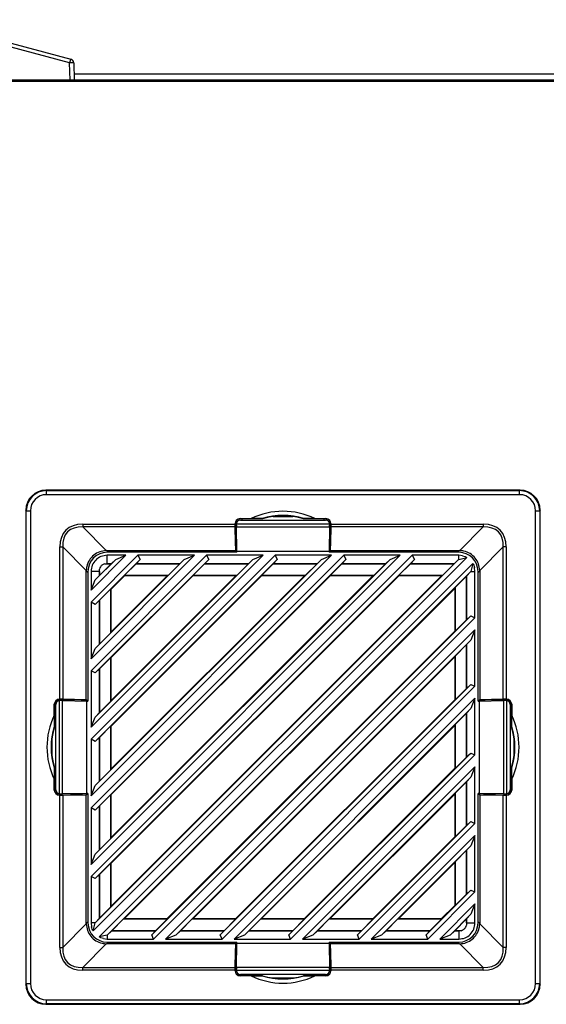
# Model space of a CAD drawing. Units: inches. Extents: x 5 to 302, y 4 to 193.
# Drawn here: x 206 to 211, y 128 to 138 of the extents above; entities that cross this region are included whole.
import ezdxf

# ---------------------------------------------------------------- set-up
doc = ezdxf.new("R2010")
doc.units = ezdxf.units.IN
doc.header["$LTSCALE"] = 18
doc.header["$MEASUREMENT"] = 0

msp = doc.modelspace()

# ---------------------------------------------------------------- linework, layer by layer
for p, q in [((204.825, 137.9598), (206.2542, 137.5768)), ((206.244, 137.5402), (204.8148, 137.9232)), ((206.25, 137.3706), (206.244, 137.5402)), ((206.2834, 137.5402), (206.2893, 137.3706)), ((206.2872, 137.4317), (232.2565, 137.4317)), ((206.25, 137.3706), (198.4653, 137.3706)), ((198.5104, 137.3597), (233.2682, 137.3597)), ((206.0222, 137.3706), (206.0222, 137.3597)), ((206.2109, 137.3597), (206.2105, 137.3706)), ((206.2893, 137.3706), (206.25, 137.3706)), ((206.2891, 137.3757), (232.2565, 137.3757)), ((206.2893, 137.3706), (206.2897, 137.3597)), ((206.0136, 133.3795), (206.0189, 133.3743)), ((210.6272, 133.3795), (206.0136, 133.3795)), ((206.0189, 133.3349), (206.0189, 133.3743)), ((206.0189, 133.3743), (210.6219, 133.3743)), ((210.6219, 133.3743), (210.6272, 133.3795)), ((210.6219, 133.3349), (210.6219, 133.3743)), ((210.6219, 133.3349), (206.0189, 133.3349)), ((205.8222, 133.1776), (205.817, 133.1828)), ((205.817, 133.1828), (205.817, 128.5693)), ((205.8222, 133.1776), (205.8615, 133.1776)), ((205.8222, 128.5745), (205.8222, 133.1776)), ((205.8615, 133.1776), (205.8615, 128.5745)), ((210.7793, 128.5745), (210.7793, 133.1776)), ((210.7793, 133.1776), (210.8186, 133.1776)), ((210.8238, 133.1828), (210.8186, 133.1776)), ((210.8186, 133.1776), (210.8186, 128.5745)), ((210.8238, 128.5693), (210.8238, 133.1828)), ((207.8944, 133.0996), (207.8939, 133.1001)), ((207.8939, 133.0862), (207.8939, 133.1001)), ((207.8944, 133.0864), (207.8944, 133.0996)), ((207.9029, 133.1019), (208.009, 133.1019)), ((207.9029, 133.1019), (207.9043, 133.1006)), ((208.1222, 133.1006), (207.9043, 133.1006)), ((207.9056, 133.088), (208.7352, 133.088)), ((208.1171, 133.1015), (208.009, 133.1019)), ((208.1222, 133.1006), (208.1171, 133.1015)), ((208.2246, 133.1236), (208.4163, 133.1236)), ((208.5237, 133.1015), (208.5186, 133.1006)), ((208.7365, 133.1006), (208.5186, 133.1006)), ((208.6318, 133.1019), (208.5237, 133.1015)), ((208.6318, 133.1019), (208.7379, 133.1019)), ((208.7365, 133.1006), (208.7379, 133.1019)), ((208.7469, 133.1001), (208.7464, 133.0996)), ((208.7464, 133.0864), (208.7464, 133.0996)), ((208.7469, 133.1001), (208.7469, 133.0862)), ((206.3709, 133.0482), (207.8537, 133.0482)), ((206.3709, 133.0482), (206.3709, 133.0204)), ((207.8539, 133.0204), (206.3709, 133.0204)), ((206.3709, 133.0204), (206.601, 132.7904)), ((207.8537, 133.0527), (207.8537, 133.0482)), ((207.8545, 133.0519), (207.8537, 133.0527)), ((207.8539, 133.0204), (207.8579, 132.7904)), ((207.8545, 133.0523), (207.8664, 133.0523)), ((207.8583, 132.8387), (207.8545, 133.0519)), ((207.8662, 133.0498), (208.7746, 133.0498)), ((207.8662, 133.0498), (207.8662, 133.0486)), ((207.8664, 133.022), (208.7744, 133.022)), ((207.8707, 132.7861), (207.8664, 133.022)), ((208.7744, 133.022), (208.7701, 132.7861)), ((208.7863, 133.0523), (208.7744, 133.0523)), ((208.7746, 133.0486), (208.7746, 133.0498)), ((208.7863, 133.0519), (208.7825, 132.8387)), ((208.7829, 132.7904), (208.7869, 133.0204)), ((208.7871, 133.0527), (208.7863, 133.0519)), ((210.2699, 133.0204), (208.7869, 133.0204)), ((208.7871, 133.0482), (208.7871, 133.0527)), ((208.7871, 133.0482), (210.2699, 133.0482)), ((210.0398, 132.7904), (210.2699, 133.0204)), ((210.2699, 133.0482), (210.2699, 133.0204)), ((206.1482, 131.3428), (206.1482, 132.8255)), ((206.1482, 132.8255), (206.1761, 132.8255)), ((206.1761, 132.8255), (206.1761, 131.3426)), ((206.4061, 132.5955), (206.1761, 132.8255)), ((206.6028, 132.7904), (207.8579, 132.7904)), ((206.6028, 132.7904), (206.6191, 132.774)), ((207.8579, 132.7904), (207.8644, 132.774)), ((207.8654, 132.8209), (207.8583, 132.8387)), ((207.8583, 132.8387), (207.8698, 132.8387)), ((207.8654, 132.774), (207.8654, 132.8209)), ((207.8654, 132.8209), (207.8701, 132.8209)), ((207.8707, 132.7861), (208.7701, 132.7861)), ((207.8707, 132.774), (207.8707, 132.7861)), ((208.7701, 132.7861), (208.7701, 132.774)), ((208.7754, 132.8209), (208.7707, 132.8209)), ((208.7825, 132.8387), (208.771, 132.8387)), ((208.7825, 132.8387), (208.7754, 132.8209)), ((208.7754, 132.8209), (208.7754, 132.774)), ((208.7764, 132.774), (208.7829, 132.7904)), ((208.7829, 132.7904), (210.038, 132.7904)), ((210.0217, 132.774), (210.038, 132.7904)), ((210.4647, 132.8255), (210.2347, 132.5955)), ((210.4647, 131.3426), (210.4647, 132.8255)), ((210.4926, 132.8255), (210.4647, 132.8255)), ((210.4926, 132.8255), (210.4926, 131.3428)), ((206.7914, 132.7445), (206.452, 132.405)), ((206.452, 129.6179), (209.5786, 132.7445)), ((206.452, 130.2854), (208.9111, 132.7445)), ((209.4615, 132.7445), (206.452, 129.735)), ((206.452, 130.9529), (208.2436, 132.7445)), ((208.794, 132.7445), (206.452, 130.4025)), ((206.452, 131.6204), (207.5761, 132.7445)), ((208.1264, 132.7445), (206.452, 131.07)), ((206.452, 132.2879), (206.9086, 132.7445)), ((207.4589, 132.7445), (206.452, 131.7375)), ((210.1088, 132.7243), (206.4722, 129.0877)), ((209.6, 132.7052), (206.4913, 129.5965)), ((208.9325, 132.7052), (206.4913, 130.264)), ((208.265, 132.7052), (206.4913, 130.9315)), ((206.9299, 132.7052), (206.4913, 132.2665)), ((207.5975, 132.7052), (206.4913, 131.599)), ((206.4931, 129.1669), (210.0296, 132.7033)), ((206.4931, 129.8344), (209.3621, 132.7033)), ((206.4931, 132.5044), (206.692, 132.7033)), ((206.4931, 131.8369), (207.3595, 132.7033)), ((206.4931, 130.5019), (208.6946, 132.7033)), ((206.4931, 131.1694), (208.0271, 132.7033)), ((207.8707, 132.774), (206.6093, 132.774)), ((206.7914, 132.7445), (206.6093, 132.7445)), ((206.6093, 132.6628), (206.6093, 132.7445)), ((206.649, 132.6628), (206.692, 132.7033)), ((206.692, 132.7033), (206.7914, 132.7445)), ((206.9299, 132.7052), (206.8902, 132.6628)), ((207.4589, 132.7445), (206.9086, 132.7445)), ((206.9086, 132.7445), (206.9299, 132.7052)), ((207.3165, 132.6628), (207.3595, 132.7033)), ((207.3595, 132.7033), (207.4589, 132.7445)), ((207.5975, 132.7052), (207.5577, 132.6628)), ((208.1264, 132.7445), (207.5761, 132.7445)), ((207.5761, 132.7445), (207.5975, 132.7052)), ((207.984, 132.6628), (208.0271, 132.7033)), ((208.0271, 132.7033), (208.1264, 132.7445)), ((208.265, 132.7052), (208.2252, 132.6628)), ((208.794, 132.7445), (208.2436, 132.7445)), ((208.2436, 132.7445), (208.265, 132.7052)), ((208.6515, 132.6628), (208.6946, 132.7033)), ((208.6946, 132.7033), (208.794, 132.7445)), ((210.0315, 132.774), (208.7701, 132.774)), ((208.9325, 132.7052), (208.8927, 132.6628)), ((209.4615, 132.7445), (208.9111, 132.7445)), ((208.9111, 132.7445), (208.9325, 132.7052)), ((209.319, 132.6628), (209.3621, 132.7033)), ((209.3621, 132.7033), (209.4615, 132.7445)), ((209.6, 132.7052), (209.5602, 132.6628)), ((210.0315, 132.7445), (209.5786, 132.7445)), ((209.5786, 132.7445), (209.6, 132.7052)), ((209.9865, 132.6628), (210.0296, 132.7033)), ((210.0296, 132.7033), (210.0315, 132.7041)), ((210.0688, 132.74), (210.0315, 132.7445)), ((210.0315, 132.7041), (210.0315, 132.7445)), ((210.0315, 132.7041), (210.1088, 132.7243)), ((206.4061, 131.3386), (206.4061, 132.5937)), ((206.4224, 132.5774), (206.4061, 132.5937)), ((206.5304, 129.0288), (210.1677, 132.6661)), ((206.5337, 132.5872), (206.5338, 132.6092)), ((206.649, 132.6626), (206.5338, 132.5475)), ((206.5338, 132.5475), (206.5338, 132.6092)), ((206.5873, 132.6626), (206.6093, 132.6628)), ((206.5873, 132.6626), (206.649, 132.6626)), ((206.649, 132.6628), (206.6093, 132.6628)), ((206.649, 132.6626), (206.649, 132.6628)), ((206.7786, 132.5514), (206.8898, 132.6626)), ((206.8902, 132.6628), (206.8898, 132.6626)), ((206.8898, 132.6626), (207.3165, 132.6626)), ((207.3165, 132.6628), (206.8902, 132.6628)), ((207.3165, 132.6626), (207.2053, 132.5514)), ((207.3165, 132.6626), (207.3165, 132.6628)), ((207.4461, 132.5514), (207.5573, 132.6626)), ((207.5577, 132.6628), (207.5573, 132.6626)), ((207.5573, 132.6626), (207.984, 132.6626)), ((207.984, 132.6628), (207.5577, 132.6628)), ((207.984, 132.6626), (207.8728, 132.5514)), ((207.984, 132.6626), (207.984, 132.6628)), ((208.1136, 132.5514), (208.2249, 132.6626)), ((208.2252, 132.6628), (208.2249, 132.6626)), ((208.2249, 132.6626), (208.6515, 132.6626)), ((208.6515, 132.6628), (208.2252, 132.6628)), ((208.6515, 132.6626), (208.5403, 132.5514)), ((208.6515, 132.6626), (208.6515, 132.6628)), ((208.7811, 132.5514), (208.8924, 132.6626)), ((208.8927, 132.6628), (208.8924, 132.6626)), ((208.8924, 132.6626), (209.319, 132.6626)), ((209.319, 132.6628), (208.8927, 132.6628)), ((209.319, 132.6626), (209.2078, 132.5514)), ((209.319, 132.6626), (209.319, 132.6628)), ((209.4486, 132.5514), (209.5599, 132.6626)), ((209.5602, 132.6628), (209.5599, 132.6626)), ((209.5599, 132.6626), (209.9866, 132.6626)), ((209.9865, 132.6628), (209.5602, 132.6628)), ((209.9866, 132.6626), (209.8753, 132.5514)), ((209.9866, 132.6626), (209.9865, 132.6628)), ((210.1677, 132.6661), (210.1495, 132.5872)), ((210.1888, 132.5872), (210.1844, 132.6245)), ((210.2347, 132.5937), (210.2184, 132.5774)), ((210.2347, 132.5937), (210.2347, 131.3386)), ((206.4224, 132.5872), (206.4224, 131.3257)), ((206.452, 132.5872), (206.452, 132.405)), ((206.5337, 132.5872), (206.452, 132.5872)), ((206.452, 132.405), (206.4931, 132.5044)), ((206.5337, 132.5475), (206.4931, 132.5044)), ((206.5337, 132.5872), (206.5337, 132.5475)), ((206.5337, 132.5475), (206.5338, 132.5475)), ((210.1495, 132.5872), (206.6093, 129.047)), ((206.6485, 129.7464), (209.4501, 132.548)), ((206.6485, 131.0814), (208.115, 132.548)), ((206.6485, 130.4139), (208.7826, 132.548)), ((206.6485, 131.7489), (207.4475, 132.548)), ((206.6485, 132.4164), (206.78, 132.548)), ((206.6485, 129.3294), (209.867, 132.548)), ((206.6485, 131.332), (207.8645, 132.548)), ((206.6485, 129.9969), (209.1995, 132.548)), ((206.6485, 130.6645), (208.532, 132.548)), ((206.6485, 131.9995), (207.197, 132.548)), ((206.78, 132.548), (206.7786, 132.5514)), ((206.7786, 132.5514), (207.2053, 132.5514)), ((206.78, 132.548), (207.197, 132.548)), ((207.2053, 132.5514), (207.197, 132.548)), ((207.4475, 132.548), (207.4461, 132.5514)), ((207.4461, 132.5514), (207.8728, 132.5514)), ((207.4475, 132.548), (207.8645, 132.548)), ((207.8728, 132.5514), (207.8645, 132.548)), ((208.115, 132.548), (208.1136, 132.5514)), ((208.1136, 132.5514), (208.5403, 132.5514)), ((208.115, 132.548), (208.532, 132.548)), ((208.5403, 132.5514), (208.532, 132.548)), ((208.7826, 132.548), (208.7811, 132.5514)), ((208.7811, 132.5514), (209.2078, 132.5514)), ((208.7826, 132.548), (209.1995, 132.548)), ((209.2078, 132.5514), (209.1995, 132.548)), ((209.4501, 132.548), (209.4486, 132.5514)), ((209.4486, 132.5514), (209.8753, 132.5514)), ((209.4501, 132.548), (209.867, 132.548)), ((209.8753, 132.5514), (209.867, 132.548)), ((209.9957, 132.431), (210.107, 132.5422)), ((210.1071, 132.5422), (210.107, 132.5422)), ((210.107, 132.5422), (210.107, 132.1155)), ((210.1495, 132.5872), (210.1071, 132.5422)), ((210.1071, 132.1159), (210.1071, 132.5422)), ((210.1495, 132.5872), (210.1888, 132.5872)), ((210.1495, 132.5872), (210.1495, 132.5872)), ((210.1888, 132.1369), (210.1888, 132.5872)), ((210.2184, 131.3257), (210.2184, 132.5872)), ((206.5338, 132.3066), (206.6451, 132.4179)), ((206.6451, 132.4179), (206.6485, 132.4164)), ((206.6451, 131.9912), (206.6451, 132.4179)), ((206.6485, 131.9995), (206.6485, 132.4164)), ((206.7738, 129.2042), (209.9923, 132.4227)), ((209.9923, 132.4227), (209.9957, 132.431)), ((209.9923, 132.4227), (209.9923, 132.0057)), ((209.9957, 132.431), (209.9957, 132.0043)), ((206.4913, 132.2665), (206.5337, 132.3063)), ((206.5338, 132.3066), (206.5337, 132.3063)), ((206.5337, 132.3063), (206.5337, 131.88)), ((206.5338, 131.8799), (206.5338, 132.3066)), ((206.452, 132.2879), (206.452, 131.7375)), ((206.4913, 132.2665), (206.452, 132.2879)), ((207.0425, 129.0488), (210.1477, 132.1539)), ((210.1888, 132.1369), (207.0596, 129.0076)), ((210.107, 132.1155), (209.9957, 132.0043)), ((210.107, 132.1155), (210.1071, 132.1159)), ((210.1071, 132.1159), (210.1477, 132.1539)), ((210.1477, 132.1539), (210.1888, 132.1369)), ((207.1767, 129.0076), (210.1888, 132.0197)), ((210.1888, 132.0197), (210.1495, 131.9197)), ((210.1888, 131.4694), (210.1888, 132.0197)), ((206.6451, 131.9912), (206.5338, 131.8799)), ((206.6485, 131.9995), (206.6451, 131.9912)), ((207.1907, 129.2042), (209.9923, 132.0057)), ((210.1495, 131.9197), (207.2768, 129.047)), ((209.9957, 132.0043), (209.9923, 132.0057)), ((210.1495, 131.9197), (210.1071, 131.8747)), ((206.452, 131.7375), (206.4931, 131.8369)), ((206.5337, 131.88), (206.4931, 131.8369)), ((206.5337, 131.88), (206.5338, 131.8799)), ((209.9957, 131.7635), (210.107, 131.8747)), ((210.1071, 131.8747), (210.107, 131.8747)), ((210.107, 131.8747), (210.107, 131.448)), ((210.1071, 131.4483), (210.1071, 131.8747)), ((206.5338, 131.6391), (206.6451, 131.7503)), ((206.6451, 131.7503), (206.6485, 131.7489)), ((206.6451, 131.3237), (206.6451, 131.7503)), ((206.6485, 131.332), (206.6485, 131.7489)), ((207.4413, 129.2042), (209.9923, 131.7552)), ((209.9923, 131.7552), (209.9957, 131.7635)), ((209.9923, 131.7552), (209.9923, 131.3382)), ((209.9957, 131.7635), (209.9957, 131.3368)), ((206.4913, 131.599), (206.5337, 131.6388)), ((206.5338, 131.6391), (206.5337, 131.6388)), ((206.5337, 131.6388), (206.5337, 131.2125)), ((206.5338, 131.2124), (206.5338, 131.6391)), ((206.452, 131.6204), (206.452, 131.07)), ((206.4913, 131.599), (206.452, 131.6204)), ((207.7101, 129.0488), (210.1477, 131.4864)), ((210.1888, 131.4694), (207.7271, 129.0076)), ((210.107, 131.448), (209.9957, 131.3368)), ((210.107, 131.448), (210.1071, 131.4483)), ((210.1071, 131.4483), (210.1477, 131.4864)), ((210.1477, 131.4864), (210.1888, 131.4694)), ((207.8443, 129.0076), (210.1888, 131.3522)), ((210.1888, 131.3522), (210.1495, 131.2522)), ((210.1888, 130.8019), (210.1888, 131.3522)), ((206.0945, 131.1874), (206.0945, 131.2936)), ((206.0959, 131.2922), (206.0945, 131.2936)), ((206.0959, 131.2922), (206.0959, 131.0743)), ((206.0964, 131.3026), (206.0969, 131.302)), ((206.0964, 131.3026), (206.1102, 131.3026)), ((206.0969, 131.302), (206.1101, 131.302)), ((206.1084, 130.4613), (206.1084, 131.2909)), ((206.1482, 131.3428), (206.1437, 131.3428)), ((206.1437, 131.3428), (206.1446, 131.3419)), ((206.1442, 131.3419), (206.1442, 131.3301)), ((206.1446, 131.3419), (206.3578, 131.3382)), ((206.1466, 130.4219), (206.1466, 131.3302)), ((206.1478, 131.3302), (206.1466, 131.3302)), ((206.1745, 130.4221), (206.1745, 131.33)), ((206.1745, 131.33), (206.4104, 131.3257)), ((206.4061, 131.3386), (206.1761, 131.3426)), ((206.3578, 131.3382), (206.3755, 131.3311)), ((206.3578, 131.3382), (206.3578, 131.3267)), ((206.3755, 131.3311), (206.4224, 131.3311)), ((206.3755, 131.3311), (206.3755, 131.3264)), ((206.4224, 131.332), (206.4061, 131.3386)), ((206.4104, 130.4264), (206.4104, 131.3257)), ((206.4104, 131.3257), (206.4224, 131.3257)), ((206.6451, 131.3237), (206.5338, 131.2124)), ((206.6485, 131.332), (206.6451, 131.3237)), ((207.8582, 129.2042), (209.9923, 131.3382)), ((210.1495, 131.2522), (207.9443, 129.047)), ((209.9957, 131.3368), (209.9923, 131.3382)), ((210.1495, 131.2522), (210.1071, 131.2071)), ((210.2347, 131.3386), (210.2184, 131.332)), ((210.2184, 131.3311), (210.2653, 131.3311)), ((210.2184, 131.3257), (210.2304, 131.3257)), ((210.2304, 131.3257), (210.4663, 131.33)), ((210.2304, 131.3257), (210.2304, 130.4264)), ((210.4647, 131.3426), (210.2347, 131.3386)), ((210.2653, 131.3311), (210.283, 131.3382)), ((210.2653, 131.3311), (210.2653, 131.3264)), ((210.283, 131.3382), (210.4962, 131.3419)), ((210.283, 131.3382), (210.283, 131.3267)), ((210.4663, 131.33), (210.4663, 130.4221)), ((210.4971, 131.3428), (210.4926, 131.3428)), ((210.4942, 131.3302), (210.493, 131.3302)), ((210.4942, 131.3302), (210.4942, 130.4219)), ((210.4962, 131.3419), (210.4971, 131.3428)), ((210.4966, 131.3419), (210.4966, 131.3301)), ((210.5306, 131.3026), (210.5444, 131.3026)), ((210.5307, 131.302), (210.5439, 131.302)), ((210.5324, 131.2909), (210.5324, 130.4613)), ((210.5439, 131.302), (210.5444, 131.3026)), ((210.5463, 131.2936), (210.5449, 131.2922)), ((210.5449, 131.0743), (210.5449, 131.2922)), ((210.5463, 131.2936), (210.5463, 131.1874)), ((206.0945, 131.1874), (206.0949, 131.0793)), ((206.452, 131.07), (206.4931, 131.1694)), ((206.5337, 131.2125), (206.4931, 131.1694)), ((206.5337, 131.2125), (206.5338, 131.2124)), ((209.9957, 131.096), (210.107, 131.2072)), ((210.1071, 131.2071), (210.107, 131.2072)), ((210.107, 131.2072), (210.107, 130.7805)), ((210.1071, 130.7808), (210.1071, 131.2071)), ((210.5459, 131.0793), (210.5463, 131.1874)), ((206.0949, 131.0793), (206.0959, 131.0743)), ((206.5338, 130.9716), (206.6451, 131.0828)), ((206.6451, 131.0828), (206.6485, 131.0814)), ((206.6451, 130.6562), (206.6451, 131.0828)), ((206.6485, 130.6645), (206.6485, 131.0814)), ((208.1088, 129.2042), (209.9923, 131.0877)), ((209.9923, 131.0877), (209.9957, 131.096)), ((209.9923, 131.0877), (209.9923, 130.6707)), ((209.9957, 131.096), (209.9957, 130.6693)), ((210.5449, 131.0743), (210.5459, 131.0793)), ((206.0729, 130.7802), (206.0729, 130.9719)), ((206.4913, 130.9315), (206.5337, 130.9713)), ((206.5338, 130.9716), (206.5337, 130.9713)), ((206.5337, 130.9713), (206.5337, 130.545)), ((206.5338, 130.5449), (206.5338, 130.9716)), ((210.5679, 130.9719), (210.5679, 130.7802)), ((206.452, 130.9529), (206.452, 130.4025)), ((206.4913, 130.9315), (206.452, 130.9529)), ((208.3776, 129.0488), (210.1477, 130.8189)), ((210.1888, 130.8019), (208.3946, 129.0076)), ((210.107, 130.7805), (209.9957, 130.6693)), ((210.107, 130.7805), (210.1071, 130.7808)), ((210.1071, 130.7808), (210.1477, 130.8189)), ((210.1477, 130.8189), (210.1888, 130.8019)), ((206.0959, 130.6778), (206.0949, 130.6728)), ((206.0959, 130.6778), (206.0959, 130.4599)), ((208.5118, 129.0076), (210.1888, 130.6847)), ((210.1888, 130.6847), (210.1495, 130.5847)), ((210.1888, 130.1343), (210.1888, 130.6847)), ((210.5449, 130.4599), (210.5449, 130.6778)), ((210.5459, 130.6728), (210.5449, 130.6778)), ((206.0949, 130.6728), (206.0945, 130.5647)), ((206.6451, 130.6562), (206.5338, 130.5449)), ((206.6485, 130.6645), (206.6451, 130.6562)), ((208.5258, 129.2042), (209.9923, 130.6707)), ((210.1495, 130.5847), (208.6118, 129.047)), ((209.9957, 130.6693), (209.9923, 130.6707)), ((210.1495, 130.5847), (210.1071, 130.5396)), ((210.5463, 130.5647), (210.5459, 130.6728)), ((206.0945, 130.4585), (206.0945, 130.5647)), ((206.452, 130.4025), (206.4931, 130.5019)), ((206.5337, 130.545), (206.4931, 130.5019)), ((206.5337, 130.545), (206.5338, 130.5449)), ((209.9957, 130.4285), (210.107, 130.5397)), ((210.1071, 130.5396), (210.107, 130.5397)), ((210.107, 130.5397), (210.107, 130.113)), ((210.1071, 130.1133), (210.1071, 130.5396)), ((210.5463, 130.5647), (210.5463, 130.4585)), ((206.0945, 130.4585), (206.0959, 130.4599)), ((206.0969, 130.4501), (206.0964, 130.4496)), ((206.1102, 130.4496), (206.0964, 130.4496)), ((206.1101, 130.4501), (206.0969, 130.4501)), ((206.1446, 130.4102), (206.1437, 130.4093)), ((206.1437, 130.4093), (206.1482, 130.4093)), ((206.1442, 130.4102), (206.1442, 130.4221)), ((206.3578, 130.4139), (206.1446, 130.4102)), ((206.1466, 130.4219), (206.1478, 130.4219)), ((206.1482, 128.9266), (206.1482, 130.4093)), ((206.4104, 130.4264), (206.1745, 130.4221)), ((206.1761, 130.4095), (206.4061, 130.4136)), ((206.1761, 130.4095), (206.1761, 128.9266)), ((206.3578, 130.4139), (206.3578, 130.4254)), ((206.3755, 130.421), (206.3578, 130.4139)), ((206.3755, 130.421), (206.3755, 130.4258)), ((206.4224, 130.421), (206.3755, 130.421)), ((206.4061, 130.4136), (206.4224, 130.4201)), ((206.4061, 129.1584), (206.4061, 130.4136)), ((206.4224, 130.4264), (206.4104, 130.4264)), ((206.4224, 130.4264), (206.4224, 129.1649)), ((206.5338, 130.3041), (206.6451, 130.4153)), ((206.6451, 130.4153), (206.6485, 130.4139)), ((206.6451, 129.9886), (206.6451, 130.4153)), ((206.6485, 129.9969), (206.6485, 130.4139)), ((208.7763, 129.2042), (209.9923, 130.4202)), ((209.9923, 130.4202), (209.9957, 130.4285)), ((209.9923, 130.4202), (209.9923, 130.0032)), ((209.9957, 130.4285), (209.9957, 130.0018)), ((210.2184, 129.1649), (210.2184, 130.4264)), ((210.2304, 130.4264), (210.2184, 130.4264)), ((210.2653, 130.421), (210.2184, 130.421)), ((210.2184, 130.4201), (210.2347, 130.4136)), ((210.4663, 130.4221), (210.2304, 130.4264)), ((210.2347, 130.4136), (210.4647, 130.4095)), ((210.2347, 130.4136), (210.2347, 129.1584)), ((210.2653, 130.421), (210.2653, 130.4258)), ((210.283, 130.4139), (210.2653, 130.421)), ((210.283, 130.4139), (210.283, 130.4254)), ((210.4962, 130.4102), (210.283, 130.4139)), ((210.4647, 128.9266), (210.4647, 130.4095)), ((210.4926, 130.4093), (210.4926, 128.9266)), ((210.4926, 130.4093), (210.4971, 130.4093)), ((210.493, 130.4219), (210.4942, 130.4219)), ((210.4971, 130.4093), (210.4962, 130.4102)), ((210.4966, 130.4102), (210.4966, 130.4221)), ((210.5444, 130.4496), (210.5306, 130.4496)), ((210.5307, 130.4501), (210.5439, 130.4501)), ((210.5444, 130.4496), (210.5439, 130.4501)), ((210.5449, 130.4599), (210.5463, 130.4585)), ((206.4913, 130.264), (206.5337, 130.3038)), ((206.5338, 130.3041), (206.5337, 130.3038)), ((206.5337, 130.3038), (206.5337, 129.8775)), ((206.5338, 129.8774), (206.5338, 130.3041)), ((206.452, 130.2854), (206.452, 129.735)), ((206.4913, 130.264), (206.452, 130.2854)), ((209.0451, 129.0488), (210.1477, 130.1514)), ((210.1888, 130.1343), (209.0621, 129.0076)), ((210.107, 130.113), (209.9957, 130.0018)), ((210.107, 130.113), (210.1071, 130.1133)), ((210.1071, 130.1133), (210.1477, 130.1514)), ((210.1477, 130.1514), (210.1888, 130.1343)), ((209.1793, 129.0076), (210.1888, 130.0172)), ((209.1933, 129.2042), (209.9923, 130.0032)), ((209.9957, 130.0018), (209.9923, 130.0032)), ((210.1888, 130.0172), (210.1495, 129.9172)), ((210.1888, 129.4668), (210.1888, 130.0172)), ((206.6451, 129.9886), (206.5338, 129.8774)), ((206.6485, 129.9969), (206.6451, 129.9886)), ((210.1495, 129.9172), (209.2793, 129.047)), ((210.1495, 129.9172), (210.1071, 129.8721)), ((206.452, 129.735), (206.4931, 129.8344)), ((206.5337, 129.8775), (206.4931, 129.8344)), ((206.5337, 129.8775), (206.5338, 129.8774)), ((209.9957, 129.761), (210.107, 129.8722)), ((210.1071, 129.8721), (210.107, 129.8722)), ((210.107, 129.8722), (210.107, 129.4455)), ((210.1071, 129.4458), (210.1071, 129.8721)), ((206.5338, 129.6366), (206.6451, 129.7478)), ((206.6451, 129.7478), (206.6485, 129.7464)), ((206.6451, 129.3211), (206.6451, 129.7478)), ((206.6485, 129.3294), (206.6485, 129.7464)), ((209.4438, 129.2042), (209.9923, 129.7527)), ((209.9923, 129.7527), (209.9957, 129.761)), ((209.9923, 129.7527), (209.9923, 129.3357)), ((209.9957, 129.761), (209.9957, 129.3343)), ((206.4913, 129.5965), (206.5337, 129.6363)), ((206.5338, 129.6366), (206.5337, 129.6363)), ((206.5337, 129.6363), (206.5337, 129.21)), ((206.5338, 129.2099), (206.5338, 129.6366)), ((206.452, 129.6179), (206.452, 129.1649)), ((206.4913, 129.5965), (206.452, 129.6179)), ((209.7126, 129.0488), (210.1477, 129.4839)), ((210.1888, 129.4668), (209.7296, 129.0076)), ((210.107, 129.4455), (209.9957, 129.3343)), ((210.107, 129.4455), (210.1071, 129.4458)), ((210.1071, 129.4458), (210.1477, 129.4839)), ((210.1477, 129.4839), (210.1888, 129.4668)), ((209.8468, 129.0076), (210.1888, 129.3497)), ((209.8608, 129.2042), (209.9923, 129.3357)), ((209.9957, 129.3343), (209.9923, 129.3357)), ((210.1888, 129.3497), (210.1495, 129.2496)), ((210.1888, 129.1649), (210.1888, 129.3497)), ((206.6451, 129.3211), (206.5338, 129.2099)), ((206.6485, 129.3294), (206.6451, 129.3211)), ((210.1495, 129.2496), (209.9468, 129.047)), ((210.1495, 129.2496), (210.1071, 129.2046)), ((206.1761, 128.9266), (206.4061, 129.1566)), ((206.4061, 129.1584), (206.4224, 129.1748)), ((206.452, 129.1649), (206.4564, 129.1276)), ((206.4923, 129.1649), (206.452, 129.1649)), ((206.4722, 129.0877), (206.4923, 129.1649)), ((206.4923, 129.1649), (206.4931, 129.1669)), ((206.5337, 129.21), (206.4931, 129.1669)), ((206.5337, 129.21), (206.5338, 129.2099)), ((206.6542, 129.0895), (206.7655, 129.2007)), ((206.7655, 129.2007), (206.7738, 129.2042)), ((207.1922, 129.2007), (206.7655, 129.2007)), ((207.1907, 129.2042), (206.7738, 129.2042)), ((207.1922, 129.2007), (207.0809, 129.0895)), ((207.1907, 129.2042), (207.1922, 129.2007)), ((207.3218, 129.0895), (207.433, 129.2007)), ((207.433, 129.2007), (207.4413, 129.2042)), ((207.8597, 129.2007), (207.433, 129.2007)), ((207.8582, 129.2042), (207.4413, 129.2042)), ((207.8597, 129.2007), (207.7484, 129.0895)), ((207.8582, 129.2042), (207.8597, 129.2007)), ((207.9893, 129.0895), (208.1005, 129.2007)), ((208.1005, 129.2007), (208.1088, 129.2042)), ((208.5272, 129.2007), (208.1005, 129.2007)), ((208.5258, 129.2042), (208.1088, 129.2042)), ((208.5272, 129.2007), (208.4159, 129.0895)), ((208.5258, 129.2042), (208.5272, 129.2007)), ((208.6568, 129.0895), (208.768, 129.2007)), ((208.768, 129.2007), (208.7763, 129.2042)), ((209.1947, 129.2007), (208.768, 129.2007)), ((209.1933, 129.2042), (208.7763, 129.2042)), ((209.1947, 129.2007), (209.0835, 129.0895)), ((209.1933, 129.2042), (209.1947, 129.2007)), ((209.3243, 129.0895), (209.4355, 129.2007)), ((209.4355, 129.2007), (209.4438, 129.2042)), ((209.8622, 129.2007), (209.4355, 129.2007)), ((209.8608, 129.2042), (209.4438, 129.2042)), ((209.8622, 129.2007), (209.751, 129.0895)), ((209.8608, 129.2042), (209.8622, 129.2007)), ((209.9918, 129.0895), (210.107, 129.2047)), ((210.1071, 129.2046), (210.107, 129.2047)), ((210.107, 129.2047), (210.107, 129.143)), ((210.1071, 129.1649), (210.107, 129.143)), ((210.1071, 129.1649), (210.1071, 129.2046)), ((210.1071, 129.1649), (210.1888, 129.1649)), ((210.2184, 129.1748), (210.2347, 129.1584)), ((210.2347, 129.1566), (210.4647, 128.9266)), ((206.6093, 129.0469), (206.5304, 129.0288)), ((206.6093, 129.047), (206.6543, 129.0894)), ((206.6093, 129.047), (206.6093, 129.0469)), ((206.6093, 129.0469), (206.6093, 129.0076)), ((206.6542, 129.0895), (206.6543, 129.0894)), ((207.0809, 129.0895), (206.6542, 129.0895)), ((206.6543, 129.0894), (207.0806, 129.0894)), ((207.0806, 129.0894), (207.0425, 129.0488)), ((207.0596, 129.0076), (207.0425, 129.0488)), ((207.0806, 129.0894), (207.0809, 129.0895)), ((207.2768, 129.047), (207.1767, 129.0076)), ((207.2768, 129.047), (207.3218, 129.0894)), ((207.3218, 129.0895), (207.3218, 129.0894)), ((207.7484, 129.0895), (207.3218, 129.0895)), ((207.3218, 129.0894), (207.7481, 129.0894)), ((207.7481, 129.0894), (207.7101, 129.0488)), ((207.7271, 129.0076), (207.7101, 129.0488)), ((207.7481, 129.0894), (207.7484, 129.0895)), ((207.9443, 129.047), (207.8443, 129.0076)), ((207.9443, 129.047), (207.9893, 129.0894)), ((207.9893, 129.0895), (207.9893, 129.0894)), ((208.4159, 129.0895), (207.9893, 129.0895)), ((207.9893, 129.0894), (208.4156, 129.0894)), ((208.4156, 129.0894), (208.3776, 129.0488)), ((208.3946, 129.0076), (208.3776, 129.0488)), ((208.4156, 129.0894), (208.4159, 129.0895)), ((208.6118, 129.047), (208.5118, 129.0076)), ((208.6118, 129.047), (208.6568, 129.0894)), ((208.6568, 129.0895), (208.6568, 129.0894)), ((209.0835, 129.0895), (208.6568, 129.0895)), ((208.6568, 129.0894), (209.0831, 129.0894)), ((209.0831, 129.0894), (209.0451, 129.0488)), ((209.0621, 129.0076), (209.0451, 129.0488)), ((209.0831, 129.0894), (209.0835, 129.0895)), ((209.2793, 129.047), (209.1793, 129.0076)), ((209.2793, 129.047), (209.3243, 129.0894)), ((209.3243, 129.0895), (209.3243, 129.0894)), ((209.751, 129.0895), (209.3243, 129.0895)), ((209.3243, 129.0894), (209.7506, 129.0894)), ((209.7506, 129.0894), (209.7126, 129.0488)), ((209.7296, 129.0076), (209.7126, 129.0488)), ((209.7506, 129.0894), (209.751, 129.0895)), ((209.9468, 129.047), (209.8468, 129.0076)), ((209.9468, 129.047), (209.9918, 129.0894)), ((209.9918, 129.0895), (209.9918, 129.0894)), ((210.0535, 129.0895), (209.9918, 129.0895)), ((209.9918, 129.0894), (210.0315, 129.0894)), ((210.0535, 129.0895), (210.0315, 129.0894)), ((210.0315, 129.0894), (210.0315, 129.0076)), ((206.601, 128.9618), (206.3709, 128.7317)), ((206.572, 129.0121), (206.6093, 129.0076)), ((206.6191, 128.9781), (206.6028, 128.9618)), ((207.8579, 128.9618), (206.6028, 128.9618)), ((206.6093, 129.0076), (207.0596, 129.0076)), ((206.6093, 128.9781), (207.8707, 128.9781)), ((207.1767, 129.0076), (207.7271, 129.0076)), ((207.8443, 129.0076), (208.3946, 129.0076)), ((207.8579, 128.9618), (207.8539, 128.7317)), ((207.8644, 128.9781), (207.8579, 128.9618)), ((207.8654, 128.9312), (207.8654, 128.9781)), ((207.8664, 128.7301), (207.8707, 128.9661)), ((207.8707, 128.9661), (207.8707, 128.9781)), ((208.7701, 128.9661), (207.8707, 128.9661)), ((208.5118, 129.0076), (209.0621, 129.0076)), ((208.7701, 128.9781), (210.0315, 128.9781)), ((208.7701, 128.9781), (208.7701, 128.9661)), ((208.7701, 128.9661), (208.7744, 128.7301)), ((208.7754, 128.9781), (208.7754, 128.9312)), ((208.7829, 128.9618), (208.7764, 128.9781)), ((208.7869, 128.7317), (208.7829, 128.9618)), ((210.038, 128.9618), (208.7829, 128.9618)), ((209.1793, 129.0076), (209.7296, 129.0076)), ((209.8468, 129.0076), (210.0315, 129.0076)), ((210.038, 128.9618), (210.0217, 128.9781)), ((210.2699, 128.7317), (210.0398, 128.9618)), ((206.1482, 128.9266), (206.1761, 128.9266)), ((207.8545, 128.7003), (207.8583, 128.9134)), ((207.8583, 128.9134), (207.8654, 128.9312)), ((207.8583, 128.9134), (207.8698, 128.9134)), ((207.8654, 128.9312), (207.8701, 128.9312)), ((208.7754, 128.9312), (208.7707, 128.9312)), ((208.7825, 128.9134), (208.771, 128.9134)), ((208.7754, 128.9312), (208.7825, 128.9134)), ((208.7825, 128.9134), (208.7863, 128.7003)), ((210.4926, 128.9266), (210.4647, 128.9266)), ((206.3709, 128.7039), (206.3709, 128.7317)), ((206.3709, 128.7317), (207.8539, 128.7317)), ((207.8537, 128.7039), (206.3709, 128.7039)), ((207.8537, 128.7039), (207.8537, 128.6994)), ((207.8537, 128.6994), (207.8545, 128.7003)), ((207.8545, 128.6998), (207.8664, 128.6998)), ((207.8662, 128.7035), (207.8662, 128.7023)), ((208.7746, 128.7023), (207.8662, 128.7023)), ((208.7744, 128.7301), (207.8664, 128.7301)), ((207.8939, 128.652), (207.8939, 128.6659)), ((207.8944, 128.6657), (207.8944, 128.6526)), ((208.7352, 128.6641), (207.9056, 128.6641)), ((208.7464, 128.6657), (208.7464, 128.6526)), ((208.7469, 128.6659), (208.7469, 128.652)), ((208.7863, 128.6998), (208.7744, 128.6998)), ((208.7746, 128.7023), (208.7746, 128.7035)), ((208.7863, 128.7003), (208.7871, 128.6994)), ((208.7869, 128.7317), (210.2699, 128.7317)), ((208.7871, 128.6994), (208.7871, 128.7039)), ((210.2699, 128.7039), (208.7871, 128.7039)), ((210.2699, 128.7039), (210.2699, 128.7317)), ((205.817, 128.5693), (205.8222, 128.5745)), ((205.8222, 128.5745), (205.8615, 128.5745)), ((207.8939, 128.652), (207.8944, 128.6526)), ((207.9043, 128.6516), (207.9029, 128.6502)), ((208.009, 128.6502), (207.9029, 128.6502)), ((207.9043, 128.6516), (208.1222, 128.6516)), ((208.009, 128.6502), (208.1171, 128.6506)), ((208.1171, 128.6506), (208.1222, 128.6516)), ((208.4163, 128.6286), (208.2246, 128.6286)), ((208.5186, 128.6516), (208.7365, 128.6516)), ((208.5186, 128.6516), (208.5237, 128.6506)), ((208.5237, 128.6506), (208.6318, 128.6502)), ((208.7379, 128.6502), (208.6318, 128.6502)), ((208.7379, 128.6502), (208.7365, 128.6516)), ((208.7464, 128.6526), (208.7469, 128.652)), ((210.7793, 128.5745), (210.8186, 128.5745)), ((210.8186, 128.5745), (210.8238, 128.5693)), ((206.0189, 128.3779), (206.0136, 128.3726)), ((206.0136, 128.3726), (210.6272, 128.3726)), ((206.0189, 128.4172), (210.6219, 128.4172)), ((206.0189, 128.3779), (206.0189, 128.4172)), ((210.6219, 128.3779), (206.0189, 128.3779)), ((210.6219, 128.3779), (210.6219, 128.4172)), ((210.6272, 128.3726), (210.6219, 128.3779))]:
    msp.add_line(p, q)
for centre, radius, start, end in [((207.2512, 137.28), 1.0402, 163.41657, 165.51228), ((206.244, 137.5388), 0.0394, 2, 75), ((206.2637, 137.2579), 0.2829, 86.0129, 93.9871), ((208.3204, 132.4578), 0.7155, 64.20224, 115.79776), ((208.3204, 132.4578), 0.6751, 72.47739, 107.52261), ((208.3204, 132.4578), 0.6727, 72.86058, 107.13942), ((206.7387, 130.8761), 0.7155, 154.20224, 205.79776), ((209.9021, 130.8761), 0.7155, 334.20224, 25.79776), ((206.7387, 130.8761), 0.6751, 162.47739, 197.52261), ((206.7387, 130.8761), 0.6727, 162.86058, 197.13942), ((209.9021, 130.8761), 0.6727, 342.86058, 17.13942), ((209.9021, 130.8761), 0.6751, 342.47739, 17.52261), ((208.3204, 129.2943), 0.7155, 244.20224, 295.79776), ((208.3204, 129.2943), 0.6751, 252.47739, 287.52261), ((208.3204, 129.2943), 0.6727, 252.86058, 287.13942)]:
    msp.add_arc(centre, radius, start, end)
for centre, major_axis, ratio, start_param, end_param in [((206.014, 133.1825), (0.1395, -0.1395), 0.998099, 2.357146, 3.926039), ((206.0192, 133.1773), (0.1394, -0.1394), 0.998858, 2.357146, 3.926039), ((210.6216, 133.1773), (0.1394, 0.1394), 0.998858, 5.498738, 7.067632), ((210.6268, 133.1825), (-0.1395, -0.1395), 0.998099, 2.357146, 3.926039), ((206.0192, 133.1773), (0.1116, -0.1116), 0.998099, 2.357146, 3.926039), ((210.6216, 133.1773), (-0.1116, -0.1116), 0.998099, 2.357146, 3.926039), ((207.9029, 133.0527), (0.0348, -0.0348), 0.999695, 2.356347, 3.926839), ((207.9038, 133.0519), (0.0348, -0.0348), 0.999695, 2.557524, 3.917927), ((207.9056, 133.0486), (-0.0394, 0), 0.999848, 4.712389, 6.253329), ((207.9043, 133.0513), (0.0348, -0.0348), 0.999695, 2.356347, 2.557524), ((207.9563, 133.0842), (0.0394, 0), 0.999848, 2.712993, 3.04444), ((208.6845, 133.0842), (0.0394, 0), 0.999848, 0.097153, 0.4286), ((208.7352, 133.0486), (-0.0394, 0), 0.999848, 3.171449, 4.712389), ((208.7365, 133.0513), (-0.0348, -0.0348), 0.999695, 3.725661, 3.926839), ((208.7379, 133.0527), (-0.0348, -0.0348), 0.999695, 2.356347, 3.926839), ((208.737, 133.0519), (-0.0348, -0.0348), 0.999695, 2.365258, 3.725661), ((206.5937, 132.6028), (0.3857, -0.3857), 0.57735, 2.617994, 3.665191), ((206.5937, 132.6028), (0.3697, -0.3697), 0.527146, 2.617994, 3.665191), ((207.8544, 133.0482), (0, 0.0394), 0.017455, 1.570796, 2.356194), ((207.9038, 133.0519), (-0.0196, 0.0463), 0.975196, 1.16911, 1.178021), ((207.8669, 133.0498), (0, 0.0394), 0.017422, 1.6014, 2.356181), ((208.7739, 133.0498), (0, 0.0394), 0.017422, 3.927004, 4.681785), ((208.737, 133.0519), (0.0196, 0.0463), 0.975196, 5.105164, 5.114075), ((208.7864, 133.0482), (0, 0.0394), 0.017455, 3.926991, 4.712389), ((210.0471, 132.6028), (-0.3857, -0.3857), 0.57735, 2.617994, 3.665191), ((210.0471, 132.6028), (0.3697, 0.3697), 0.527146, 5.759587, 6.806784), ((206.6121, 132.5843), (-0.0838, 0.1905), 0.937575, 5.891913, 5.900963), ((210.0287, 132.5843), (0.0838, 0.1905), 0.937575, 0.382223, 0.391272), ((206.6096, 132.5868), (0.1325, -0.1325), 0.998099, 2.357146, 3.926039), ((210.0312, 132.5868), (-0.1325, -0.1325), 0.998099, 2.357146, 3.926039), ((206.6121, 132.5843), (0.1905, -0.0838), 0.937575, 3.523815, 3.532865), ((210.0287, 132.5843), (0.1905, 0.0838), 0.937575, 5.891913, 5.900963), ((206.1437, 131.2936), (0.0348, -0.0348), 0.999695, 2.356347, 3.926839), ((206.1451, 131.2922), (0.0348, -0.0348), 0.999695, 3.725661, 3.926839), ((206.1123, 131.2401), (0, 0.0394), 0.999848, 0.097153, 0.4286), ((206.1446, 131.2927), (0.0348, -0.0348), 0.999695, 2.365258, 3.725661), ((206.1478, 131.2909), (0, -0.0394), 0.999848, 3.171449, 4.712389), ((206.1446, 131.2927), (0.0463, -0.0196), 0.975196, 1.963572, 1.972483), ((206.1466, 131.3296), (0.0394, 0), 0.017422, 0.785411, 1.540192), ((206.1482, 131.3421), (0.0394, 0), 0.017455, 0.785398, 1.570796), ((210.4926, 131.3421), (0.0394, 0), 0.017455, 1.570796, 2.356194), ((210.4942, 131.3296), (0.0394, 0), 0.017422, 1.6014, 2.356181), ((210.493, 131.2909), (0, 0.0394), 0.999848, 4.712389, 6.253329), ((210.4962, 131.2927), (0.0463, 0.0196), 0.975196, 1.16911, 1.178021), ((210.4962, 131.2927), (-0.0348, -0.0348), 0.999695, 2.557524, 3.917927), ((210.4971, 131.2936), (-0.0348, -0.0348), 0.999695, 2.356347, 3.926839), ((210.5285, 131.2401), (0, -0.0394), 0.999848, 2.712993, 3.04444), ((210.4957, 131.2922), (-0.0348, -0.0348), 0.999695, 2.356347, 2.557524), ((206.1437, 130.4586), (0.0348, 0.0348), 0.999695, 2.356347, 3.926839), ((206.1123, 130.512), (0, 0.0394), 0.999848, 2.712993, 3.04444), ((206.1451, 130.4599), (0.0348, 0.0348), 0.999695, 2.356347, 2.557524), ((206.1446, 130.4594), (0.0348, 0.0348), 0.999695, 2.557524, 3.917927), ((206.1478, 130.4613), (0, -0.0394), 0.999848, 4.712389, 6.253329), ((206.1446, 130.4594), (0.0463, 0.0196), 0.975196, 4.310702, 4.319614), ((206.1466, 130.4226), (0.0394, 0), 0.017422, 4.742993, 5.497774), ((206.1482, 130.41), (0.0394, 0), 0.017455, 4.712389, 5.497787), ((210.4926, 130.41), (0.0394, 0), 0.017455, 3.926991, 4.712389), ((210.4942, 130.4226), (0.0394, 0), 0.017422, 3.927004, 4.681785), ((210.493, 130.4613), (0, 0.0394), 0.999848, 3.171449, 4.712389), ((210.4962, 130.4594), (0.0463, -0.0196), 0.975196, 5.105164, 5.114075), ((210.4962, 130.4594), (-0.0348, 0.0348), 0.999695, 2.365258, 3.725661), ((210.4971, 130.4586), (-0.0348, 0.0348), 0.999695, 2.356347, 3.926839), ((210.5285, 130.512), (0, -0.0394), 0.999848, 0.097153, 0.4286), ((210.4957, 130.4599), (-0.0348, 0.0348), 0.999695, 3.725661, 3.926839), ((206.6121, 129.1678), (0.1905, 0.0838), 0.937575, 2.750321, 2.75937), ((206.6096, 129.1653), (0.1325, 0.1325), 0.998099, 2.357146, 3.926039), ((210.0312, 129.1653), (-0.1325, 0.1325), 0.998099, 2.357146, 3.926039), ((210.0287, 129.1678), (0.1905, -0.0838), 0.937575, 0.382223, 0.391272), ((206.6121, 129.1678), (0.0838, 0.1905), 0.937575, 3.523815, 3.532865), ((210.0287, 129.1678), (-0.0838, 0.1905), 0.937575, 2.750321, 2.75937), ((206.5937, 129.1493), (0.3857, 0.3857), 0.57735, 2.617994, 3.665191), ((206.5937, 129.1493), (0.3697, 0.3697), 0.527146, 2.617994, 3.665191), ((210.0471, 129.1493), (-0.3857, 0.3857), 0.57735, 2.617994, 3.665191), ((210.0471, 129.1493), (0.3697, -0.3697), 0.527146, 5.759587, 6.806784), ((207.8544, 128.7039), (0, 0.0394), 0.017455, 0.785398, 1.570796), ((207.9029, 128.6994), (0.0348, 0.0348), 0.999695, 2.356347, 3.926839), ((207.9038, 128.7003), (0.0196, 0.0463), 0.975196, 1.963572, 1.972483), ((207.9038, 128.7003), (0.0348, 0.0348), 0.999695, 2.365258, 3.725661), ((207.8669, 128.7023), (0, 0.0394), 0.017422, 0.785411, 1.540192), ((207.9056, 128.7035), (0.0394, 0), 0.999848, 3.171449, 4.712389), ((207.9563, 128.6679), (-0.0394, 0), 0.999848, 0.097153, 0.4286), ((208.6845, 128.6679), (-0.0394, 0), 0.999848, 2.712993, 3.04444), ((208.7352, 128.7035), (0.0394, 0), 0.999848, 4.712389, 6.253329), ((208.7379, 128.6994), (-0.0348, 0.0348), 0.999695, 2.356347, 3.926839), ((208.737, 128.7003), (-0.0348, 0.0348), 0.999695, 2.557524, 3.917927), ((208.7739, 128.7023), (0, 0.0394), 0.017422, 4.742993, 5.497774), ((208.737, 128.7003), (-0.0196, 0.0463), 0.975196, 4.310702, 4.319614), ((208.7864, 128.7039), (0, 0.0394), 0.017455, 4.712389, 5.497787), ((206.014, 128.5697), (0.1395, 0.1395), 0.998099, 2.357146, 3.926039), ((206.0192, 128.5748), (0.1394, 0.1394), 0.998858, 2.357146, 3.926039), ((206.0192, 128.5748), (0.1116, 0.1116), 0.998099, 2.357146, 3.926039), ((207.9043, 128.7008), (0.0348, 0.0348), 0.999695, 3.725661, 3.926839), ((208.7365, 128.7008), (-0.0348, 0.0348), 0.999695, 2.356347, 2.557524), ((210.6216, 128.5748), (-0.1116, 0.1116), 0.998099, 2.357146, 3.926039), ((210.6216, 128.5748), (0.1394, -0.1394), 0.998858, 5.498738, 7.067632), ((210.6268, 128.5697), (-0.1395, 0.1395), 0.998099, 2.357146, 3.926039)]:
    msp.add_ellipse(centre, major_axis=major_axis, ratio=ratio, start_param=start_param, end_param=end_param)
for points, knots in [([(206.601, 132.7904), (206.5791, 132.788), (206.5353, 132.7832), (206.477, 132.7491), (206.4329, 132.6992), (206.4097, 132.6448), (206.4071, 132.6092), (206.4061, 132.5955)], [0, 0, 0, 0, 0.215633, 0.431081, 0.648329, 0.864595, 1, 1, 1, 1]), ([(210.2347, 132.5955), (210.2323, 132.6174), (210.2276, 132.6612), (210.1934, 132.7194), (210.1435, 132.7636), (210.0892, 132.7867), (210.0535, 132.7894), (210.0398, 132.7904)], [0, 0, 0, 0, 0.215633, 0.431081, 0.648329, 0.864595, 1, 1, 1, 1]), ([(206.6093, 132.7445), (206.5886, 132.7421), (206.5474, 132.7374), (206.4955, 132.7011), (206.4591, 132.6491), (206.4543, 132.6079), (206.452, 132.5872)], [0, 0, 0, 0, 0.249999, 0.4997719, 0.7494383, 1, 1, 1, 1]), ([(210.0688, 132.74), (210.0766, 132.7378), (210.0905, 132.7339), (210.1032, 132.7272), (210.1088, 132.7243)], [0, 0, 0, 0, 0.563892, 1, 1, 1, 1]), ([(206.5873, 132.6626), (206.5791, 132.6593), (206.5627, 132.6527), (206.5435, 132.6334), (206.537, 132.6172), (206.5338, 132.6092)], [0, 0, 0, 0, 0.335893, 0.67176, 1, 1, 1, 1]), ([(210.1677, 132.6661), (210.171, 132.6599), (210.178, 132.6467), (210.1822, 132.6322), (210.1844, 132.6245)], [0, 0, 0, 0, 0.46323, 1, 1, 1, 1]), ([(206.4061, 129.1566), (206.4085, 129.1347), (206.4132, 129.0909), (206.4474, 129.0327), (206.4973, 128.9885), (206.5516, 128.9654), (206.5873, 128.9628), (206.601, 128.9618)], [0, 0, 0, 0, 0.215633, 0.431081, 0.648329, 0.864595, 1, 1, 1, 1]), ([(210.0315, 129.0076), (210.0522, 129.01), (210.0934, 129.0147), (210.1453, 129.051), (210.1817, 129.103), (210.1865, 129.1443), (210.1888, 129.1649)], [0, 0, 0, 0, 0.249999, 0.499772, 0.749438, 1, 1, 1, 1]), ([(210.0398, 128.9618), (210.0617, 128.9642), (210.1055, 128.9689), (210.1638, 129.0031), (210.2079, 129.0529), (210.2311, 129.1073), (210.2337, 129.1429), (210.2347, 129.1566)], [0, 0, 0, 0, 0.215633, 0.431081, 0.648329, 0.864595, 1, 1, 1, 1]), ([(210.0535, 129.0895), (210.0617, 129.0928), (210.0781, 129.0994), (210.0973, 129.1187), (210.1038, 129.1349), (210.107, 129.143)], [0, 0, 0, 0, 0.335893, 0.67176, 1, 1, 1, 1]), ([(206.4722, 129.0877), (206.4692, 129.0933), (206.4626, 129.106), (206.4586, 129.1199), (206.4564, 129.1276)], [0, 0, 0, 0, 0.439515, 1, 1, 1, 1]), ([(206.572, 129.0121), (206.5642, 129.0143), (206.5497, 129.0184), (206.5365, 129.0255), (206.5304, 129.0288)], [0, 0, 0, 0, 0.54004, 1, 1, 1, 1])]:
    msp.add_open_spline(points, degree=3, knots=knots)

doc.saveas('drawing.dxf')
